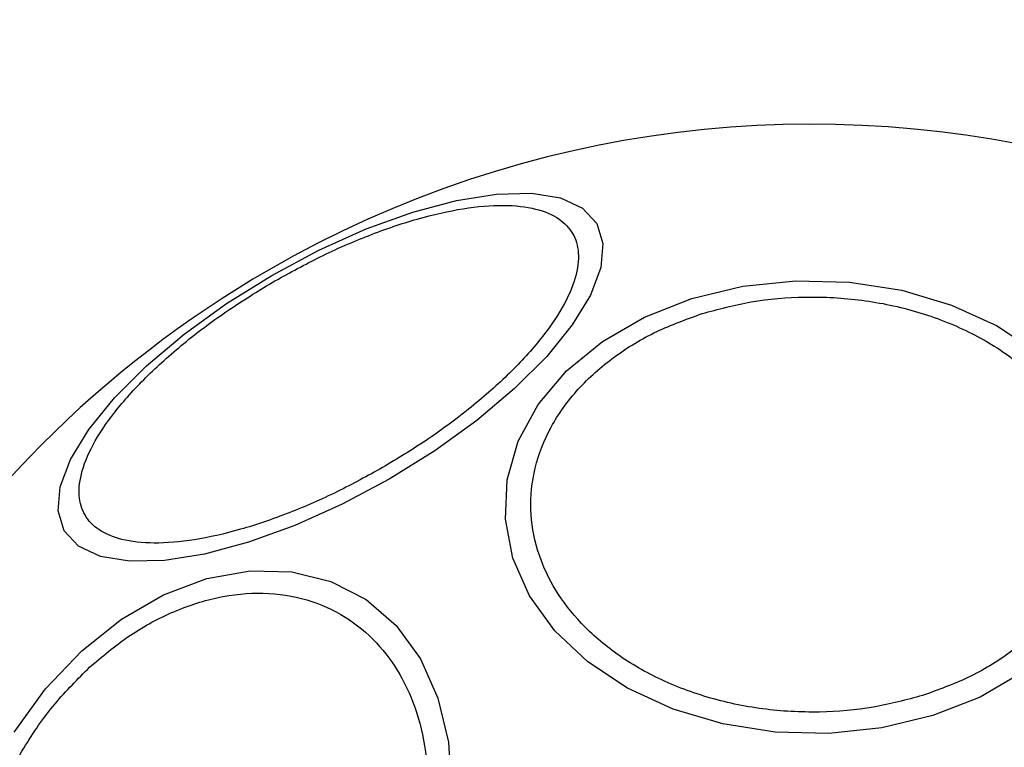
# Model space of a CAD drawing. Units: millimetres. Extents: x 6761 to 32039, y 35033 to 48444.
# Drawn here: x 15606 to 15644, y 47525 to 47553 of the extents above; entities that cross this region are included whole.
import ezdxf

# ---------------------------------------------------------------- set-up
doc = ezdxf.new("R2010")
doc.units = ezdxf.units.MM
doc.header["$LTSCALE"] = 200
doc.layers.add('OTWORY_MONTAŻOWE', color=1, linetype='Continuous')

msp = doc.modelspace()

# ---------------------------------------------------------------- linework, layer by layer
at = {"color": 7, "linetype": 'Continuous', "lineweight": 25, "flags": 128}
for points in [[(15620.266, 47535.085), (15618.466, 47534.125), (15616.652, 47533.312), (15614.879, 47532.671), (15613.202, 47532.221), (15611.671, 47531.977), (15610.333, 47531.946), (15609.229, 47532.128), (15608.392, 47532.519), (15607.847, 47533.105), (15607.611, 47533.87), (15607.692, 47534.791), (15608.086, 47535.838), (15608.782, 47536.981), (15609.759, 47538.185), (15610.987, 47539.413), (15612.428, 47540.627), (15614.039, 47541.792), (15615.772, 47542.871), (15617.572, 47543.832), (15619.386, 47544.645), (15621.159, 47545.286), (15622.836, 47545.735), (15624.367, 47545.979), (15625.705, 47546.011), (15626.809, 47545.828), (15627.646, 47545.438), (15628.191, 47544.851), (15628.427, 47544.086), (15628.346, 47543.165), (15627.952, 47542.118), (15627.256, 47540.975), (15626.279, 47539.771), (15625.051, 47538.543), (15623.61, 47537.329), (15621.999, 47536.164), (15620.266, 47535.085)], [(15641.03, 47526.048), (15639.083, 47525.58), (15637.056, 47525.368), (15635.01, 47525.419), (15633.007, 47525.732), (15631.108, 47526.296), (15629.37, 47527.094), (15627.848, 47528.103), (15626.585, 47529.292), (15625.622, 47530.624), (15624.988, 47532.059), (15624.701, 47533.554), (15624.77, 47535.062), (15625.194, 47536.539), (15625.959, 47537.939), (15627.042, 47539.22), (15628.41, 47540.343), (15630.023, 47541.274), (15631.829, 47541.984), (15633.776, 47542.452), (15635.803, 47542.663), (15637.849, 47542.612), (15639.852, 47542.3), (15641.752, 47541.736), (15643.489, 47540.937), (15645.012, 47539.928)], [(15605.936, 47525.419), (15607.132, 47527.069), (15608.511, 47528.521), (15610.029, 47529.73), (15611.641, 47530.661), (15613.298, 47531.285), (15614.949, 47531.583), (15616.544, 47531.545), (15618.035, 47531.174), (15619.376, 47530.479), (15620.527, 47529.484), (15621.452, 47528.216), (15622.124, 47526.716), (15622.523, 47525.029), (15622.635, 47523.206), (15622.458, 47521.302), (15621.997, 47519.375), (15621.266, 47517.484), (15620.287, 47515.686), (15619.09, 47514.037), (15617.712, 47512.585)], [(15644.449, 47527.688), (15642.837, 47526.758), (15641.03, 47526.048)]]:
    msp.add_lwpolyline(points, dxfattribs=at)
at = {"color": 7, "linetype": 'Continuous', "lineweight": 25}
for start, end in [(300, 120), (120, 300)]:
    msp.add_arc((15636.43, 47507.09), 41.55, start, end, dxfattribs=at)
for points in [[(15615.895, 47542.657), (15616.47, 47542.974), (15617.654, 47543.625), (15619.504, 47544.43), (15621.364, 47545.065), (15623.121, 47545.461), (15624.66, 47545.59), (15625.894, 47545.45), (15626.777, 47545.074), (15627.32, 47544.501), (15627.545, 47543.743), (15627.43, 47542.791), (15626.934, 47541.652), (15626.052, 47540.384), (15624.83, 47539.06), (15623.351, 47537.767), (15621.729, 47536.567), (15620.573, 47535.867), (15620.011, 47535.528)], [(15620.011, 47535.528), (15619.436, 47535.211), (15618.252, 47534.559), (15616.402, 47533.755), (15614.542, 47533.12), (15612.785, 47532.724), (15611.246, 47532.595), (15610.012, 47532.735), (15609.129, 47533.111), (15608.586, 47533.684), (15608.361, 47534.441), (15608.477, 47535.394), (15608.973, 47536.532), (15609.854, 47537.801), (15611.076, 47539.125), (15612.555, 47540.417), (15614.177, 47541.618), (15615.333, 47542.318), (15615.895, 47542.657)], [(15632.217, 47541.409), (15632.834, 47541.575), (15634.106, 47541.916), (15636.185, 47542.089), (15638.347, 47541.973), (15640.478, 47541.52), (15642.437, 47540.757), (15644.111, 47539.738), (15645.426, 47538.544), (15646.382, 47537.236), (15646.999, 47535.821), (15647.254, 47534.294), (15647.09, 47532.698), (15646.478, 47531.128), (15645.443, 47529.682), (15644.058, 47528.452), (15642.448, 47527.467), (15641.233, 47527.028), (15640.643, 47526.815)], [(15640.643, 47526.815), (15640.025, 47526.65), (15638.754, 47526.308), (15636.675, 47526.135), (15634.512, 47526.252), (15632.382, 47526.704), (15630.422, 47527.467), (15628.748, 47528.487), (15627.433, 47529.68), (15626.477, 47530.989), (15625.861, 47532.404), (15625.606, 47533.93), (15625.769, 47535.526), (15626.382, 47537.096), (15627.416, 47538.542), (15628.801, 47539.772), (15630.412, 47540.757), (15631.627, 47541.196), (15632.217, 47541.409)], [(15608.815, 47527.898), (15609.294, 47528.302), (15610.282, 47529.135), (15611.94, 47530.037), (15613.698, 47530.622), (15615.467, 47530.795), (15617.133, 47530.54), (15618.597, 47529.884), (15619.792, 47528.9), (15620.709, 47527.658), (15621.364, 47526.176), (15621.74, 47524.44), (15621.786, 47522.481), (15621.467, 47520.403), (15620.794, 47518.331), (15619.814, 47516.4), (15618.624, 47514.686), (15617.693, 47513.756), (15617.241, 47513.304)], [(15617.241, 47513.304), (15616.761, 47512.9), (15615.773, 47512.067), (15614.115, 47511.165), (15612.358, 47510.58), (15610.588, 47510.407), (15608.922, 47510.662), (15607.458, 47511.318), (15606.264, 47512.302), (15605.347, 47513.544), (15604.691, 47515.026), (15604.315, 47516.762), (15604.269, 47518.721), (15604.588, 47520.799), (15605.262, 47522.871), (15606.242, 47524.802), (15607.431, 47526.516), (15608.363, 47527.446), (15608.815, 47527.898)]]:
    msp.add_open_spline(points, degree=3, knots=[0, 0, 0, 0, 0.058258, 0.120006, 0.18432, 0.25, 0.31568, 0.379994, 0.441742, 0.5, 0.558258, 0.620006, 0.68432, 0.75, 0.81568, 0.879994, 0.941742, 1, 1, 1, 1], dxfattribs=at)
at = {"layer": 'OTWORY_MONTAŻOWE', "lineweight": 18}
msp.add_circle((15636.43, 47507.09), 200, dxfattribs=at)

doc.saveas('drawing.dxf')
